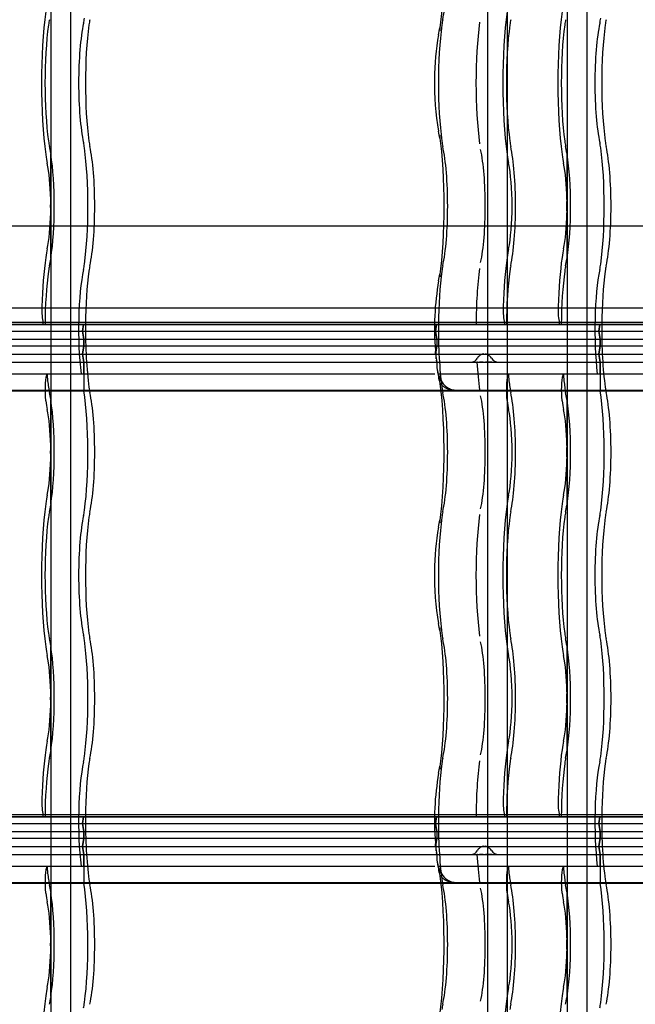
# Model space of a CAD drawing. Units: millimetres. Extents: x -2 to 568, y 1 to 287.
# Drawn here: x 382 to 401, y 116 to 146 of the extents above; entities that cross this region are included whole.
import ezdxf
from ezdxf.lldxf.tags import DXFTag

# ---------------------------------------------------------------- set-up
doc = ezdxf.new("R2010")
doc.units = ezdxf.units.MM
for name, color, linetype in [('Default', 7, 'Continuous'), ('JON_REAKIVI', 7, 'Continuous'), ('ROOV_50X50_01', 7, 'Continuous'), ('TALA_50X120_-_01', 7, 'Continuous'), ('TUULUTUSLIIST', 7, 'Continuous')]:
    doc.layers.add(name, color=color, linetype=linetype)
tags = doc.linetypes.add('HIDDEN2', pattern=[4.7625, 3.175, -1.5875]).pattern_tags.tags
tags[6:7] = [DXFTag(74, 4), DXFTag(75, 0), DXFTag(340, '0'), DXFTag(46, 0.0), DXFTag(50, 0.0), DXFTag(44, 0.0), DXFTag(45, 0.0)]
tags[4:5] = [DXFTag(74, 4), DXFTag(75, 0), DXFTag(340, '0'), DXFTag(46, 0.0), DXFTag(50, 0.0), DXFTag(44, 0.0), DXFTag(45, 0.0)]

# ---------------------------------------------------------------- blocks, each defined once
blk = doc.blocks.new('SE')
at = {"layer": 'JON_REAKIVI', "color": 7, "linetype": 'HIDDEN2'}
for p, q in [((383.011, 141.844), (383.011, 140.435)), ((383.015, 138.647), (383.015, 141.818)), ((383.025, 138.636), (383.025, 141.829)), ((398.74, 141.844), (398.74, 140.435)), ((398.745, 138.647), (398.745, 141.818)), ((398.755, 138.636), (398.755, 141.829)), ((383.011, 140.031), (383.011, 138.621)), ((398.74, 140.031), (398.74, 138.621)), ((379.035, 136.625), (394.765, 136.625)), ((396.836, 136.686), (381.106, 136.686)), ((394.765, 136.625), (381.106, 136.625)), ((382.78, 136.625), (382.78, 136.686)), ((384.012, 136.625), (383.979, 136.425)), ((383.979, 136.425), (384.012, 136.625)), ((394.732, 136.425), (394.765, 136.625)), ((394.765, 136.625), (394.732, 136.425)), ((396.836, 136.625), (394.765, 136.625)), ((394.765, 136.625), (415.471, 136.625)), ((414.239, 136.686), (396.836, 136.686)), ((396.836, 136.686), (396.836, 136.625)), ((414.239, 136.625), (396.836, 136.625)), ((398.509, 136.625), (398.509, 136.686)), ((399.742, 136.625), (399.708, 136.425)), ((399.708, 136.425), (399.742, 136.625)), ((379.002, 136.425), (394.732, 136.425)), ((379.002, 136.425), (394.732, 136.425)), ((383.979, 136.425), (384.021, 136.175)), ((384.021, 136.175), (383.979, 136.425)), ((394.773, 136.175), (394.732, 136.425)), ((394.732, 136.425), (415.438, 136.425)), ((394.732, 136.425), (415.438, 136.425)), ((394.732, 136.425), (394.773, 136.175)), ((399.708, 136.425), (399.75, 136.175)), ((399.75, 136.175), (399.708, 136.425)), ((379.044, 136.175), (394.773, 136.175)), ((379.044, 136.175), (394.773, 136.175)), ((379.044, 135.975), (394.773, 135.975)), ((379.044, 135.975), (394.773, 135.975)), ((384.021, 135.975), (383.979, 135.725)), ((383.979, 135.725), (384.021, 135.975)), ((384.021, 135.975), (384.021, 136.175)), ((384.021, 136.175), (384.021, 135.975)), ((394.773, 135.975), (394.732, 135.725)), ((394.74, 135.779), (394.773, 135.975)), ((394.773, 136.175), (394.773, 135.975)), ((394.773, 136.175), (415.48, 136.175)), ((394.773, 136.175), (415.48, 136.175)), ((394.773, 136.175), (394.773, 135.975)), ((394.773, 135.975), (415.48, 135.975)), ((394.773, 135.975), (415.48, 135.975)), ((399.75, 135.975), (399.708, 135.725)), ((399.708, 135.725), (399.75, 135.975)), ((399.75, 135.975), (399.75, 136.175)), ((399.75, 136.175), (399.75, 135.975)), ((379.002, 135.725), (394.732, 135.725)), ((379.006, 135.725), (394.732, 135.725)), ((383.979, 135.725), (384.021, 135.475)), ((384.021, 135.475), (383.979, 135.725)), ((394.732, 135.725), (415.438, 135.725)), ((394.732, 135.725), (394.773, 135.475)), ((394.736, 135.725), (394.74, 135.779)), ((394.736, 135.725), (415.438, 135.725)), ((399.708, 135.725), (399.75, 135.475)), ((399.75, 135.475), (399.708, 135.725)), ((379.044, 135.475), (394.773, 135.475)), ((379.044, 135.475), (394.773, 135.475)), ((384.021, 135.125), (384.021, 135.475)), ((384.021, 135.475), (384.021, 134.625)), ((394.773, 135.475), (394.763, 135.534)), ((394.773, 135.475), (394.773, 135.453)), ((394.773, 135.475), (415.48, 135.475)), ((394.773, 135.475), (415.48, 135.475)), ((394.773, 135.475), (394.773, 135.453)), ((396.012, 135.475), (395.999, 135.475)), ((396.127, 135.475), (396.072, 135.475)), ((396.158, 135.475), (396.127, 135.475)), ((396.191, 135.475), (396.158, 135.475)), ((396.29, 135.475), (396.257, 135.475)), ((396.322, 135.475), (396.29, 135.475)), ((396.379, 135.475), (396.322, 135.475)), ((396.404, 135.475), (396.379, 135.475)), ((396.426, 135.475), (396.404, 135.475)), ((396.448, 135.475), (396.426, 135.475)), ((399.75, 135.125), (399.75, 135.475)), ((399.75, 135.475), (399.75, 134.625)), ((382.897, 135.125), (382.881, 135.073)), ((394.813, 135.125), (394.797, 135.259)), ((396.937, 135.073), (396.953, 135.125)), ((398.626, 135.125), (398.611, 135.073)), ((394.902, 134.625), (395.365, 134.625)), ((394.904, 134.608), (395.369, 134.608)), ((383.011, 134.344), (383.011, 132.935)), ((383.015, 131.147), (383.015, 134.318)), ((383.025, 131.136), (383.025, 134.329)), ((398.74, 134.344), (398.74, 132.935)), ((398.745, 131.147), (398.745, 134.318)), ((398.755, 131.136), (398.755, 134.329)), ((383.011, 132.531), (383.011, 131.121)), ((398.74, 132.531), (398.74, 131.121)), ((383.011, 126.844), (383.011, 125.435)), ((383.015, 123.647), (383.015, 126.818)), ((383.025, 123.636), (383.025, 126.829)), ((398.74, 126.844), (398.74, 125.435)), ((398.745, 123.647), (398.745, 126.818)), ((398.755, 123.636), (398.755, 126.829)), ((383.011, 125.031), (383.011, 123.621)), ((398.74, 125.031), (398.74, 123.621)), ((379.035, 121.625), (394.765, 121.625)), ((396.836, 121.686), (381.106, 121.686)), ((394.765, 121.625), (381.106, 121.625)), ((382.78, 121.625), (382.78, 121.686)), ((384.012, 121.625), (383.979, 121.425)), ((383.979, 121.425), (384.012, 121.625)), ((394.732, 121.425), (394.765, 121.625)), ((394.765, 121.625), (394.732, 121.425)), ((396.836, 121.625), (394.765, 121.625)), ((394.765, 121.625), (415.471, 121.625)), ((414.239, 121.686), (396.836, 121.686)), ((396.836, 121.686), (396.836, 121.625)), ((414.239, 121.625), (396.836, 121.625)), ((398.509, 121.625), (398.509, 121.686)), ((399.742, 121.625), (399.708, 121.425)), ((399.708, 121.425), (399.742, 121.625)), ((379.002, 121.425), (394.732, 121.425)), ((379.002, 121.425), (394.732, 121.425)), ((383.979, 121.425), (384.021, 121.175)), ((384.021, 121.175), (383.979, 121.425)), ((394.773, 121.175), (394.732, 121.425)), ((394.732, 121.425), (415.438, 121.425)), ((394.732, 121.425), (415.438, 121.425)), ((394.732, 121.425), (394.773, 121.175)), ((399.708, 121.425), (399.75, 121.175)), ((399.75, 121.175), (399.708, 121.425)), ((379.044, 121.175), (394.773, 121.175)), ((379.044, 121.175), (394.773, 121.175)), ((379.044, 120.975), (394.773, 120.975)), ((379.044, 120.975), (394.773, 120.975)), ((384.021, 120.975), (383.979, 120.725)), ((383.979, 120.725), (384.021, 120.975)), ((384.021, 120.975), (384.021, 121.175)), ((384.021, 121.175), (384.021, 120.975)), ((394.773, 120.975), (394.732, 120.725)), ((394.74, 120.779), (394.773, 120.975)), ((394.773, 121.175), (394.773, 120.975)), ((394.773, 121.175), (415.48, 121.175)), ((394.773, 121.175), (415.48, 121.175)), ((394.773, 121.175), (394.773, 120.975)), ((394.773, 120.975), (415.48, 120.975)), ((394.773, 120.975), (415.48, 120.975)), ((399.75, 120.975), (399.708, 120.725)), ((399.708, 120.725), (399.75, 120.975)), ((399.75, 120.975), (399.75, 121.175)), ((399.75, 121.175), (399.75, 120.975)), ((379.002, 120.725), (394.732, 120.725)), ((379.006, 120.725), (394.732, 120.725)), ((383.979, 120.725), (384.021, 120.475)), ((384.021, 120.475), (383.979, 120.725)), ((394.732, 120.725), (415.438, 120.725)), ((394.732, 120.725), (394.773, 120.475)), ((394.736, 120.725), (394.74, 120.779)), ((394.736, 120.725), (415.438, 120.725)), ((399.708, 120.725), (399.75, 120.475)), ((399.75, 120.475), (399.708, 120.725)), ((379.044, 120.475), (394.773, 120.475)), ((379.044, 120.475), (394.773, 120.475)), ((384.021, 120.125), (384.021, 120.475)), ((384.021, 120.475), (384.021, 119.625)), ((394.773, 120.475), (394.763, 120.534)), ((394.773, 120.475), (394.773, 120.453)), ((394.773, 120.475), (415.48, 120.475)), ((394.773, 120.475), (415.48, 120.475)), ((394.773, 120.475), (394.773, 120.453)), ((396.012, 120.475), (395.999, 120.475)), ((396.127, 120.475), (396.072, 120.475)), ((396.158, 120.475), (396.127, 120.475)), ((396.191, 120.475), (396.158, 120.475)), ((396.29, 120.475), (396.257, 120.475)), ((396.322, 120.475), (396.29, 120.475)), ((396.379, 120.475), (396.322, 120.475)), ((396.404, 120.475), (396.379, 120.475)), ((396.426, 120.475), (396.404, 120.475)), ((396.448, 120.475), (396.426, 120.475)), ((399.75, 120.125), (399.75, 120.475)), ((399.75, 120.475), (399.75, 119.625)), ((382.897, 120.125), (382.881, 120.073)), ((394.813, 120.125), (394.797, 120.259)), ((396.937, 120.073), (396.953, 120.125)), ((398.626, 120.125), (398.611, 120.073)), ((394.902, 119.625), (395.365, 119.625)), ((394.904, 119.608), (395.369, 119.608)), ((383.011, 119.344), (383.011, 117.935)), ((383.015, 116.147), (383.015, 119.318)), ((383.025, 116.136), (383.025, 119.329)), ((398.74, 119.344), (398.74, 117.935)), ((398.745, 116.147), (398.745, 119.318)), ((398.755, 116.136), (398.755, 119.329)), ((383.011, 117.531), (383.011, 116.121)), ((398.74, 117.531), (398.74, 116.121))]:
    blk.add_line(p, q, dxfattribs=at)
at = {"layer": 'JON_REAKIVI', "color": 7, "linetype": 'Continuous'}
for p, q in [((394.731, 135.828), (394.742, 135.678)), ((394.742, 135.678), (394.748, 135.584)), ((379.551, 135.125), (394.714, 135.125)), ((394.813, 135.125), (395.281, 135.125)), ((395.281, 135.125), (408.012, 135.125)), ((379.635, 134.625), (394.902, 134.625)), ((379.639, 134.608), (394.904, 134.608)), ((395.365, 134.625), (408.156, 134.625)), ((395.369, 134.608), (408.156, 134.608)), ((394.731, 120.828), (394.742, 120.678)), ((394.742, 120.678), (394.748, 120.584)), ((379.551, 120.125), (394.714, 120.125)), ((394.813, 120.125), (395.281, 120.125)), ((395.281, 120.125), (408.012, 120.125)), ((379.635, 119.625), (394.902, 119.625)), ((379.639, 119.608), (394.904, 119.608)), ((395.365, 119.625), (408.156, 119.625)), ((395.369, 119.608), (408.156, 119.608))]:
    blk.add_line(p, q, dxfattribs=at)
for centre, radius, start, end in [((391.679, 146.103), 3.218, 348.3703, 352.1455), ((401.688, 144.152), 6.98, 169.252, 180.3634), ((402.393, 143.894), 7.687, 178.402, 190.3588), ((391.626, 141.853), 3.272, 7.8855, 11.5986), ((391.679, 138.603), 3.218, 348.3703, 352.1455), ((403.069, 136.503), 8.365, 170.0101, 184.6288), ((397.781, 135.657), 3.02, 187.6098, 194.2179), ((391.679, 131.103), 3.218, 348.3703, 352.1455), ((401.688, 129.152), 6.98, 169.252, 180.3634), ((402.393, 128.894), 7.687, 178.402, 190.3588), ((391.626, 126.853), 3.272, 7.8855, 11.5986), ((391.679, 123.603), 3.218, 348.3703, 352.1455), ((403.069, 121.503), 8.365, 170.0101, 184.6288), ((397.781, 120.657), 3.02, 187.6098, 194.2179)]:
    blk.add_arc(centre, radius, start, end, dxfattribs=at)
at = {"layer": 'JON_REAKIVI', "color": 7, "linetype": 'HIDDEN2'}
for centre, radius, start, end in [((384.569, 140.233), 1.571, 172.6082, 187.3918), ((400.298, 140.233), 1.571, 172.6082, 187.3918), ((395.81, 135.704), 0.229, 269.5607, 333.2698), ((396.665, 135.738), 0.263, 211.4165, 269.284), ((384.569, 132.733), 1.571, 172.6082, 187.3918), ((400.298, 132.733), 1.571, 172.6082, 187.3918), ((384.569, 125.233), 1.571, 172.6082, 187.3918), ((400.298, 125.233), 1.571, 172.6082, 187.3918), ((395.81, 120.704), 0.229, 269.5607, 333.2698), ((396.665, 120.738), 0.263, 211.4165, 269.284), ((384.569, 117.733), 1.571, 172.6082, 187.3918), ((400.298, 117.733), 1.571, 172.6082, 187.3918)]:
    blk.add_arc(centre, radius, start, end, dxfattribs=at)
at = {"layer": 'JON_REAKIVI', "color": 7, "linetype": 'Continuous'}
for centre, major_axis, start_param, end_param in [((394.434, 147.733), (0, -3.387), 0.882642, 2.330826), ((394.434, 140.233), (0, -3.387), 0.882642, 2.258951), ((394.997, 136.483), (0, -1.69), -0.975287, -0.91563), ((394.434, 132.733), (0, -3.387), 0.882642, 2.330826), ((394.434, 125.233), (0, -3.387), 0.882642, 2.258951), ((394.997, 121.483), (0, -1.69), -0.975287, -0.91563), ((394.434, 117.733), (0, -3.387), 0.882642, 2.330826)]:
    blk.add_ellipse(centre, major_axis=major_axis, ratio=0.16661, start_param=start_param, end_param=end_param, dxfattribs=at)
at = {"layer": 'JON_REAKIVI', "color": 7, "linetype": 'HIDDEN2'}
for centre, major_axis, ratio, start_param, end_param in [((394.725, 147.733), (0, -2.29), 0.16661, 0.652213, 2.48938), ((383.302, 143.983), (0, 3.437), 0.16661, 0.882642, 2.258951), ((397.358, 143.983), (0, -3.437), 0.16661, 4.024234, 5.400544), ((399.032, 143.983), (0, 3.437), 0.16661, 0.882642, 2.258951), ((383.072, 145.118), (0, 1), 0.16661, 0.652213, 0.882642), ((384.244, 143.983), (0, -2.29), 0.16661, 3.793805, 5.630973), ((383.911, 146.598), (0, -1), 0.16661, 0.652213, 0.882642), ((384.305, 145.118), (0, 1), 0.16661, 0.652213, 0.882642), ((395.058, 145.118), (0, 1), 0.16661, 0.652213, 0.882642), ((396.454, 143.983), (0, -2.912), 0.16661, 4.024234, 5.400544), ((397.128, 145.118), (0, 1), 0.16661, 0.652213, 0.882642), ((398.802, 145.118), (0, 1), 0.16661, 0.652213, 0.882642), ((399.973, 143.983), (0, -2.29), 0.16661, 3.793805, 5.630973), ((399.641, 146.598), (0, -1), 0.16661, 0.652213, 0.882642), ((400.034, 145.118), (0, 1), 0.16661, 0.652213, 0.882642), ((383.302, 143.983), (0, -2.787), 0.16661, 4.024234, 5.400544), ((384.535, 143.983), (0, 2.787), 0.16661, 0.882642, 2.258951), ((395.288, 143.983), (0, -2.787), 0.16661, 4.024234, 5.400544), ((395.461, 145.581), (0.594, -0.081), 0.626236, 3.135636, 3.356957), ((397.358, 143.983), (0, 2.787), 0.16661, 0.882642, 2.258951), ((399.032, 143.983), (0, -2.787), 0.16661, 4.024234, 5.400544), ((400.264, 143.983), (0, 2.787), 0.16661, 0.882642, 2.258951), ((383.072, 142.848), (0, -1), 0.16661, -0.882642, -0.652213), ((384.305, 142.848), (0, -1), 0.16661, -0.882642, -0.652213), ((395.461, 142.384), (0.594, 0.081), 0.626236, 2.926229, 3.145299), ((395.058, 142.848), (0, -1), 0.16661, -0.882642, -0.652213), ((397.128, 142.848), (0, -1), 0.16661, -0.882642, -0.652213), ((398.802, 142.848), (0, -1), 0.16661, -0.882642, -0.652213), ((400.034, 142.848), (0, -1), 0.16661, -0.882642, -0.652213), ((382.74, 140.233), (0, 2.29), 0.16661, -0.79056, -0.652213), ((383.911, 141.368), (0, 1), 0.16661, -0.882642, -0.652213), ((383.681, 140.233), (0, -2.787), 0.16661, 0.882642, 2.258951), ((383.972, 140.233), (0, 2.29), 0.16661, 3.793805, 5.630973), ((394.725, 140.233), (0, -2.29), 0.16661, 0.652213, 2.48938), ((395.892, 140.233), (0, -2.165), 0.16661, 0.652213, 2.48938), ((396.795, 140.233), (0, 2.29), 0.16661, 3.793805, 5.630973), ((398.469, 140.233), (0, 2.29), 0.16661, -0.79056, -0.652213), ((399.641, 141.368), (0, 1), 0.16661, -0.882642, -0.652213), ((399.411, 140.233), (0, -2.787), 0.16661, 0.882642, 2.258951), ((399.702, 140.233), (0, 2.29), 0.16661, 3.793805, 5.630973), ((383.072, 142.848), (0, -1.65), 0.16661, -0.882642, -0.652213), ((382.74, 140.233), (0, -2.29), 0.16661, 0.806201, 2.335392), ((397.128, 142.848), (0, -1.65), 0.16661, -0.882642, -0.652213), ((398.802, 142.848), (0, -1.65), 0.16661, -0.882642, -0.652213), ((398.469, 140.233), (0, -2.29), 0.16661, 0.806201, 2.335392), ((382.74, 140.233), (0, 1.64), 0.16661, 4.835919, 5.630973), ((396.795, 140.233), (0, -1.64), 0.16661, 0.652213, 2.48938), ((398.469, 140.233), (0, 1.64), 0.16661, 4.835919, 5.630973), ((382.74, 140.233), (0, -1.64), 0.16661, 0.652213, 1.447266), ((398.469, 140.233), (0, -1.64), 0.16661, 0.652213, 1.447266), ((383.072, 137.618), (0, 1.65), 0.16661, 0.652213, 0.882642), ((397.128, 137.618), (0, 1.65), 0.16661, 0.652213, 0.882642), ((398.802, 137.618), (0, 1.65), 0.16661, 0.652213, 0.882642), ((383.302, 136.483), (0, 3.437), 0.16661, 0.882642, 1.368316), ((382.74, 140.233), (0, -2.29), 0.16661, 0.652213, 0.79056), ((397.358, 136.483), (0, 3.437), 0.16661, 0.882642, 1.368316), ((399.032, 136.483), (0, 3.437), 0.16661, 0.882642, 1.368316), ((398.469, 140.233), (0, -2.29), 0.16661, 0.652213, 0.79056), ((383.072, 137.618), (0, 1), 0.16661, 0.652213, 0.882642), ((384.244, 136.483), (0, -2.29), 0.16661, 3.793805, 5.346633), ((383.911, 139.098), (0, -1), 0.16661, 0.652213, 0.882642), ((384.305, 137.618), (0, 1), 0.16661, 0.652213, 0.882642), ((395.058, 137.618), (0, 1), 0.16661, 0.652213, 0.882642), ((396.454, 136.483), (0, 2.912), 0.16661, 0.882642, 1.521743), ((397.128, 137.618), (0, 1), 0.16661, 0.652213, 0.882642), ((398.802, 137.618), (0, 1), 0.16661, 0.652213, 0.882642), ((399.973, 136.483), (0, -2.29), 0.16661, 3.793805, 5.346633), ((399.641, 139.098), (0, -1), 0.16661, 0.652213, 0.882642), ((400.034, 137.618), (0, 1), 0.16661, 0.652213, 0.882642), ((383.302, 136.483), (0, 2.787), 0.16661, 0.882642, 1.519541), ((384.535, 136.483), (0, 2.787), 0.16661, 0.882642, 1.519541), ((395.288, 136.483), (0, 2.787), 0.16661, 0.882642, 1.519541), ((395.461, 138.081), (0.594, -0.081), 0.626236, 3.135636, 3.356957), ((397.358, 136.483), (0, 2.787), 0.16661, 0.882642, 1.519541), ((399.032, 136.483), (0, 2.787), 0.16661, 0.882642, 1.519541), ((400.264, 136.483), (0, 2.787), 0.16661, 0.882642, 1.519541), ((382.815, 137.083), (0, -0.45), 0.16661, 4.509909, 5.795094), ((396.871, 137.083), (0, 0.45), 0.16661, 1.368316, 2.653501), ((398.544, 137.083), (0, -0.45), 0.16661, 4.509909, 5.795094), ((384.535, 136.483), (0, 2.787), 0.16661, 1.519541, 2.258951), ((395.288, 136.483), (0, -2.787), 0.16661, 4.661134, 5.400544), ((400.264, 136.483), (0, 2.787), 0.16661, 1.519541, 2.258951), ((396.454, 136.483), (0, -2.912), 0.16661, -1.217626, -0.882642), ((382.922, 134.637), (0, -0.5), 0.16661, 3.650206, 5.392074), ((383.302, 136.483), (0, -2.787), 0.16661, -1.062183, -0.882642), ((396.978, 134.637), (0, 0.5), 0.16661, 0.508614, 2.250481), ((397.358, 136.483), (0, -2.787), 0.16661, -1.062183, -0.882642), ((398.651, 134.637), (0, -0.5), 0.16661, 3.650206, 5.392074), ((399.032, 136.483), (0, -2.787), 0.16661, -1.062183, -0.882642), ((383.072, 135.348), (0, -1), 0.16661, -0.882642, -0.652213), ((384.305, 135.348), (0, -1), 0.16661, -0.882642, -0.652213), ((395.058, 135.348), (0, -1), 0.16661, -0.882642, -0.652213), ((397.128, 135.348), (0, -1), 0.16661, -0.882642, -0.652213), ((398.802, 135.348), (0, -1), 0.16661, -0.882642, -0.652213), ((400.034, 135.348), (0, -1), 0.16661, -0.882642, -0.652213), ((382.74, 132.733), (0, 2.29), 0.16661, -0.79056, -0.652213), ((384.244, 136.483), (0, -2.29), 0.16661, -0.625154, -0.611758), ((383.681, 132.733), (0, -2.787), 0.16661, 0.882642, 2.308715), ((383.972, 132.733), (0, 2.29), 0.16661, 3.793805, 5.630973), ((394.725, 132.733), (0, -2.29), 0.16661, 0.652213, 2.48938), ((395.892, 132.733), (0, -2.165), 0.16661, 0.652213, 2.48938), ((396.795, 132.733), (0, 2.29), 0.16661, 3.793805, 5.630973), ((398.469, 132.733), (0, 2.29), 0.16661, -0.79056, -0.652213), ((399.973, 136.483), (0, -2.29), 0.16661, -0.625154, -0.611758), ((399.411, 132.733), (0, -2.787), 0.16661, 0.882642, 2.308715), ((399.702, 132.733), (0, 2.29), 0.16661, 3.793805, 5.630973), ((383.302, 136.483), (0, -3.437), 0.16661, -0.891112, -0.882642), ((383.072, 135.348), (0, -1.65), 0.16661, -0.882642, -0.652213), ((382.74, 132.733), (0, -2.29), 0.16661, 0.806201, 2.335392), ((397.358, 136.483), (0, -3.437), 0.16661, -0.891112, -0.882642), ((397.128, 135.348), (0, -1.65), 0.16661, -0.882642, -0.652213), ((399.032, 136.483), (0, -3.437), 0.16661, -0.891112, -0.882642), ((398.802, 135.348), (0, -1.65), 0.16661, -0.882642, -0.652213), ((398.469, 132.733), (0, -2.29), 0.16661, 0.806201, 2.335392), ((382.74, 132.733), (0, 1.64), 0.16661, 4.835919, 5.630973), ((396.795, 132.733), (0, -1.64), 0.16661, 0.652213, 2.48938), ((398.469, 132.733), (0, 1.64), 0.16661, 4.835919, 5.630973), ((382.74, 132.733), (0, -1.64), 0.16661, 0.652213, 1.447266), ((398.469, 132.733), (0, -1.64), 0.16661, 0.652213, 1.447266), ((383.072, 130.118), (0, 1.65), 0.16661, 0.652213, 0.882642), ((397.128, 130.118), (0, 1.65), 0.16661, 0.652213, 0.882642), ((398.802, 130.118), (0, 1.65), 0.16661, 0.652213, 0.882642), ((383.302, 128.983), (0, 3.437), 0.16661, 0.882642, 2.258951), ((382.74, 132.733), (0, -2.29), 0.16661, 0.652213, 0.79056), ((397.358, 128.983), (0, -3.437), 0.16661, 4.024234, 5.400544), ((399.032, 128.983), (0, 3.437), 0.16661, 0.882642, 2.258951), ((398.469, 132.733), (0, -2.29), 0.16661, 0.652213, 0.79056), ((383.072, 130.118), (0, 1), 0.16661, 0.652213, 0.882642), ((384.244, 128.983), (0, -2.29), 0.16661, 3.793805, 5.630973), ((383.911, 131.598), (0, -1), 0.16661, 0.652213, 0.882642), ((384.305, 130.118), (0, 1), 0.16661, 0.652213, 0.882642), ((395.058, 130.118), (0, 1), 0.16661, 0.652213, 0.882642), ((396.454, 128.983), (0, -2.912), 0.16661, 4.024234, 5.400544), ((397.128, 130.118), (0, 1), 0.16661, 0.652213, 0.882642), ((398.802, 130.118), (0, 1), 0.16661, 0.652213, 0.882642), ((399.973, 128.983), (0, -2.29), 0.16661, 3.793805, 5.630973), ((399.641, 131.598), (0, -1), 0.16661, 0.652213, 0.882642), ((400.034, 130.118), (0, 1), 0.16661, 0.652213, 0.882642), ((383.302, 128.983), (0, -2.787), 0.16661, 4.024234, 5.400544), ((384.535, 128.983), (0, 2.787), 0.16661, 0.882642, 2.258951), ((395.288, 128.983), (0, -2.787), 0.16661, 4.024234, 5.400544), ((395.461, 130.581), (0.594, -0.081), 0.626236, 3.135636, 3.356957), ((397.358, 128.983), (0, 2.787), 0.16661, 0.882642, 2.258951), ((399.032, 128.983), (0, -2.787), 0.16661, 4.024234, 5.400544), ((400.264, 128.983), (0, 2.787), 0.16661, 0.882642, 2.258951), ((383.072, 127.848), (0, -1), 0.16661, -0.882642, -0.652213), ((384.305, 127.848), (0, -1), 0.16661, -0.882642, -0.652213), ((395.461, 127.384), (0.594, 0.081), 0.626236, 2.926229, 3.145299), ((395.058, 127.848), (0, -1), 0.16661, -0.882642, -0.652213), ((397.128, 127.848), (0, -1), 0.16661, -0.882642, -0.652213), ((398.802, 127.848), (0, -1), 0.16661, -0.882642, -0.652213), ((400.034, 127.848), (0, -1), 0.16661, -0.882642, -0.652213), ((382.74, 125.233), (0, 2.29), 0.16661, -0.79056, -0.652213), ((383.911, 126.368), (0, 1), 0.16661, -0.882642, -0.652213), ((383.681, 125.233), (0, -2.787), 0.16661, 0.882642, 2.258951), ((383.972, 125.233), (0, 2.29), 0.16661, 3.793805, 5.630973), ((394.725, 125.233), (0, -2.29), 0.16661, 0.652213, 2.48938), ((395.892, 125.233), (0, -2.165), 0.16661, 0.652213, 2.48938), ((396.795, 125.233), (0, 2.29), 0.16661, 3.793805, 5.630973), ((398.469, 125.233), (0, 2.29), 0.16661, -0.79056, -0.652213), ((399.641, 126.368), (0, 1), 0.16661, -0.882642, -0.652213), ((399.411, 125.233), (0, -2.787), 0.16661, 0.882642, 2.258951), ((399.702, 125.233), (0, 2.29), 0.16661, 3.793805, 5.630973), ((383.072, 127.848), (0, -1.65), 0.16661, -0.882642, -0.652213), ((382.74, 125.233), (0, -2.29), 0.16661, 0.806201, 2.335392), ((397.128, 127.848), (0, -1.65), 0.16661, -0.882642, -0.652213), ((398.802, 127.848), (0, -1.65), 0.16661, -0.882642, -0.652213), ((398.469, 125.233), (0, -2.29), 0.16661, 0.806201, 2.335392), ((382.74, 125.233), (0, 1.64), 0.16661, 4.835919, 5.630973), ((396.795, 125.233), (0, -1.64), 0.16661, 0.652213, 2.48938), ((398.469, 125.233), (0, 1.64), 0.16661, 4.835919, 5.630973), ((382.74, 125.233), (0, -1.64), 0.16661, 0.652213, 1.447266), ((398.469, 125.233), (0, -1.64), 0.16661, 0.652213, 1.447266), ((383.072, 122.618), (0, 1.65), 0.16661, 0.652213, 0.882642), ((397.128, 122.618), (0, 1.65), 0.16661, 0.652213, 0.882642), ((398.802, 122.618), (0, 1.65), 0.16661, 0.652213, 0.882642), ((383.302, 121.483), (0, 3.437), 0.16661, 0.882642, 1.368316), ((382.74, 125.233), (0, -2.29), 0.16661, 0.652213, 0.79056), ((397.358, 121.483), (0, 3.437), 0.16661, 0.882642, 1.368316), ((399.032, 121.483), (0, 3.437), 0.16661, 0.882642, 1.368316), ((398.469, 125.233), (0, -2.29), 0.16661, 0.652213, 0.79056), ((383.072, 122.618), (0, 1), 0.16661, 0.652213, 0.882642), ((384.244, 121.483), (0, -2.29), 0.16661, 3.793805, 5.346633), ((383.911, 124.098), (0, -1), 0.16661, 0.652213, 0.882642), ((384.305, 122.618), (0, 1), 0.16661, 0.652213, 0.882642), ((395.058, 122.618), (0, 1), 0.16661, 0.652213, 0.882642), ((396.454, 121.483), (0, 2.912), 0.16661, 0.882642, 1.521743), ((397.128, 122.618), (0, 1), 0.16661, 0.652213, 0.882642), ((398.802, 122.618), (0, 1), 0.16661, 0.652213, 0.882642), ((399.973, 121.483), (0, -2.29), 0.16661, 3.793805, 5.346633), ((399.641, 124.098), (0, -1), 0.16661, 0.652213, 0.882642), ((400.034, 122.618), (0, 1), 0.16661, 0.652213, 0.882642), ((383.302, 121.483), (0, 2.787), 0.16661, 0.882642, 1.519541), ((384.535, 121.483), (0, 2.787), 0.16661, 0.882642, 1.519541), ((395.288, 121.483), (0, 2.787), 0.16661, 0.882642, 1.519541), ((395.461, 123.081), (0.594, -0.081), 0.626236, 3.135636, 3.356957), ((397.358, 121.483), (0, 2.787), 0.16661, 0.882642, 1.519541), ((399.032, 121.483), (0, 2.787), 0.16661, 0.882642, 1.519541), ((400.264, 121.483), (0, 2.787), 0.16661, 0.882642, 1.519541), ((382.815, 122.083), (0, -0.45), 0.16661, 4.509909, 5.795094), ((396.871, 122.083), (0, 0.45), 0.16661, 1.368316, 2.653501), ((398.544, 122.083), (0, -0.45), 0.16661, 4.509909, 5.795094), ((384.535, 121.483), (0, 2.787), 0.16661, 1.519541, 2.258951), ((395.288, 121.483), (0, -2.787), 0.16661, 4.661134, 5.400544), ((400.264, 121.483), (0, 2.787), 0.16661, 1.519541, 2.258951), ((396.454, 121.483), (0, -2.912), 0.16661, -1.217626, -0.882642), ((382.922, 119.637), (0, -0.5), 0.16661, 3.650206, 5.392074), ((383.302, 121.483), (0, -2.787), 0.16661, -1.062183, -0.882642), ((396.978, 119.637), (0, 0.5), 0.16661, 0.508614, 2.250481), ((397.358, 121.483), (0, -2.787), 0.16661, -1.062183, -0.882642), ((398.651, 119.637), (0, -0.5), 0.16661, 3.650206, 5.392074), ((399.032, 121.483), (0, -2.787), 0.16661, -1.062183, -0.882642), ((383.072, 120.348), (0, -1), 0.16661, -0.882642, -0.652213), ((384.305, 120.348), (0, -1), 0.16661, -0.882642, -0.652213), ((395.058, 120.348), (0, -1), 0.16661, -0.882642, -0.652213), ((397.128, 120.348), (0, -1), 0.16661, -0.882642, -0.652213), ((398.802, 120.348), (0, -1), 0.16661, -0.882642, -0.652213), ((400.034, 120.348), (0, -1), 0.16661, -0.882642, -0.652213), ((382.74, 117.733), (0, 2.29), 0.16661, -0.79056, -0.652213), ((384.244, 121.483), (0, -2.29), 0.16661, -0.625154, -0.611758), ((383.681, 117.733), (0, -2.787), 0.16661, 0.882642, 2.308715), ((383.972, 117.733), (0, 2.29), 0.16661, 3.793805, 5.630973), ((394.725, 117.733), (0, -2.29), 0.16661, 0.652213, 2.48938), ((395.892, 117.733), (0, -2.165), 0.16661, 0.652213, 2.48938), ((396.795, 117.733), (0, 2.29), 0.16661, 3.793805, 5.630973), ((398.469, 117.733), (0, 2.29), 0.16661, -0.79056, -0.652213), ((399.973, 121.483), (0, -2.29), 0.16661, -0.625154, -0.611758), ((399.411, 117.733), (0, -2.787), 0.16661, 0.882642, 2.308715), ((399.702, 117.733), (0, 2.29), 0.16661, 3.793805, 5.630973), ((383.302, 121.483), (0, -3.437), 0.16661, -0.891112, -0.882642), ((383.072, 120.348), (0, -1.65), 0.16661, -0.882642, -0.652213), ((382.74, 117.733), (0, -2.29), 0.16661, 0.806201, 2.335392), ((397.358, 121.483), (0, -3.437), 0.16661, -0.891113, -0.882643), ((397.128, 120.348), (0, -1.65), 0.16661, -0.882642, -0.652213), ((399.032, 121.483), (0, -3.437), 0.16661, -0.891112, -0.882642), ((398.802, 120.348), (0, -1.65), 0.16661, -0.882642, -0.652213), ((398.469, 117.733), (0, -2.29), 0.16661, 0.806201, 2.335392), ((382.74, 117.733), (0, 1.64), 0.16661, 4.835919, 5.630973), ((396.795, 117.733), (0, -1.64), 0.16661, 0.652213, 2.48938), ((398.469, 117.733), (0, 1.64), 0.16661, 4.835919, 5.630973), ((382.74, 117.733), (0, -1.64), 0.16661, 0.652213, 1.447266), ((398.469, 117.733), (0, -1.64), 0.16661, 0.652213, 1.447266), ((383.072, 115.118), (0, 1.65), 0.16661, 0.652213, 0.882642), ((397.128, 115.118), (0, 1.65), 0.16661, 0.652213, 0.882642), ((398.802, 115.118), (0, 1.65), 0.16661, 0.652213, 0.882642), ((383.302, 113.983), (0, 3.437), 0.16661, 0.882642, 2.258951), ((382.74, 117.733), (0, -2.29), 0.16661, 0.652213, 0.79056), ((397.358, 113.983), (0, -3.437), 0.16661, 4.024234, 5.400544), ((399.032, 113.983), (0, 3.437), 0.16661, 0.882642, 2.258951), ((398.469, 117.733), (0, -2.29), 0.16661, 0.652213, 0.79056), ((383.911, 116.598), (0, -1), 0.16661, 0.652213, 0.882642), ((395.058, 115.118), (0, 1), 0.16661, 0.652213, 0.882642), ((397.128, 115.118), (0, 1), 0.16661, 0.652213, 0.882642), ((399.641, 116.598), (0, -1), 0.16661, 0.652213, 0.882642)]:
    blk.add_ellipse(centre, major_axis=major_axis, ratio=ratio, start_param=start_param, end_param=end_param, dxfattribs=at)
for points, knots in [([(383.015, 141.818), (383.016, 141.818), (383.017, 141.818), (383.018, 141.819), (383.019, 141.819), (383.02, 141.819), (383.021, 141.82), (383.022, 141.82), (383.023, 141.821), (383.023, 141.822), (383.024, 141.824), (383.025, 141.825), (383.025, 141.827), (383.026, 141.829), (383.025, 141.831), (383.025, 141.833), (383.024, 141.835), (383.023, 141.837), (383.022, 141.839), (383.021, 141.84), (383.02, 141.841), (383.018, 141.841), (383.017, 141.842), (383.016, 141.843), (383.015, 141.843), (383.014, 141.843), (383.013, 141.844), (383.012, 141.844), (383.012, 141.844), (383.011, 141.844), (383.011, 141.844)], [0, 0, 0, 0, 0.068522, 0.068522, 0.068522, 0.136441, 0.136441, 0.136441, 0.234107, 0.234107, 0.234107, 0.372419, 0.372419, 0.372419, 0.54858, 0.54858, 0.54858, 0.725993, 0.725993, 0.725993, 0.82826, 0.82826, 0.82826, 0.908046, 0.908046, 0.908046, 0.973558, 0.973558, 0.973558, 1, 1, 1, 1]), ([(398.745, 141.818), (398.746, 141.818), (398.747, 141.818), (398.748, 141.819), (398.749, 141.819), (398.75, 141.819), (398.75, 141.82), (398.751, 141.82), (398.752, 141.821), (398.753, 141.822), (398.754, 141.824), (398.755, 141.825), (398.755, 141.827), (398.755, 141.829), (398.755, 141.831), (398.754, 141.833), (398.754, 141.835), (398.753, 141.837), (398.751, 141.839), (398.75, 141.84), (398.749, 141.841), (398.748, 141.841), (398.747, 141.842), (398.746, 141.843), (398.745, 141.843), (398.744, 141.843), (398.743, 141.844), (398.742, 141.844), (398.741, 141.844), (398.741, 141.844), (398.74, 141.844)], [0, 0, 0, 0, 0.068522, 0.068522, 0.068522, 0.136441, 0.136441, 0.136441, 0.234107, 0.234107, 0.234107, 0.372419, 0.372419, 0.372419, 0.54858, 0.54858, 0.54858, 0.725993, 0.725993, 0.725993, 0.82826, 0.82826, 0.82826, 0.908046, 0.908046, 0.908046, 0.973558, 0.973558, 0.973558, 1, 1, 1, 1]), ([(383.011, 138.621), (383.012, 138.621), (383.013, 138.622), (383.014, 138.622), (383.015, 138.622), (383.016, 138.623), (383.017, 138.623), (383.018, 138.624), (383.02, 138.625), (383.021, 138.626), (383.022, 138.627), (383.023, 138.628), (383.024, 138.63), (383.025, 138.632), (383.025, 138.634), (383.025, 138.636), (383.025, 138.638), (383.025, 138.64), (383.024, 138.642), (383.024, 138.643), (383.023, 138.644), (383.022, 138.645), (383.021, 138.645), (383.02, 138.646), (383.019, 138.646), (383.018, 138.647), (383.017, 138.647), (383.016, 138.647), (383.016, 138.647), (383.015, 138.647), (383.015, 138.647)], [0, 0, 0, 0, 0.069067, 0.069067, 0.069067, 0.137561, 0.137561, 0.137561, 0.234757, 0.234757, 0.234757, 0.371053, 0.371053, 0.371053, 0.545965, 0.545965, 0.545965, 0.722309, 0.722309, 0.722309, 0.826391, 0.826391, 0.826391, 0.906499, 0.906499, 0.906499, 0.971497, 0.971497, 0.971497, 1, 1, 1, 1]), ([(398.74, 138.621), (398.742, 138.621), (398.743, 138.622), (398.744, 138.622), (398.745, 138.622), (398.746, 138.623), (398.747, 138.623), (398.748, 138.624), (398.749, 138.625), (398.75, 138.626), (398.752, 138.627), (398.753, 138.628), (398.753, 138.63), (398.754, 138.632), (398.755, 138.634), (398.755, 138.636), (398.755, 138.638), (398.755, 138.64), (398.754, 138.642), (398.753, 138.643), (398.752, 138.644), (398.751, 138.645), (398.751, 138.645), (398.75, 138.646), (398.749, 138.646), (398.748, 138.647), (398.747, 138.647), (398.746, 138.647), (398.745, 138.647), (398.745, 138.647), (398.745, 138.647)], [0, 0, 0, 0, 0.069067, 0.069067, 0.069067, 0.137561, 0.137561, 0.137561, 0.234757, 0.234757, 0.234757, 0.371053, 0.371053, 0.371053, 0.545965, 0.545965, 0.545965, 0.722309, 0.722309, 0.722309, 0.826391, 0.826391, 0.826391, 0.906499, 0.906499, 0.906499, 0.971497, 0.971497, 0.971497, 1, 1, 1, 1]), ([(396.209, 135.728), (396.191, 135.727), (396.174, 135.724), (396.146, 135.716), (396.136, 135.713), (396.117, 135.704), (396.107, 135.699), (396.089, 135.688), (396.08, 135.681), (396.064, 135.668), (396.057, 135.661), (396.035, 135.637), (396.023, 135.62), (396.014, 135.601)], [0.5223653, 0.5223653, 0.5223653, 0.5223653, 0.625, 0.625, 0.6875, 0.6875, 0.75, 0.75, 0.8125, 0.8125, 0.875, 0.875, 1, 1, 1, 1]), ([(396.441, 135.601), (396.429, 135.62), (396.416, 135.637), (396.392, 135.66), (396.384, 135.668), (396.366, 135.681), (396.357, 135.687), (396.338, 135.699), (396.328, 135.704), (396.308, 135.712), (396.297, 135.716), (396.276, 135.722), (396.265, 135.724), (396.25, 135.726), (396.246, 135.727), (396.242, 135.727)], [0, 0, 0, 0, 0.125, 0.125, 0.1875, 0.1875, 0.25, 0.25, 0.3125, 0.3125, 0.375, 0.375, 0.4375, 0.4375, 0.4599429, 0.4599429, 0.4599429, 0.4599429]), ([(395.369, 134.608), (395.33, 134.608), (395.292, 134.611), (395.236, 134.619), (395.218, 134.623), (395.182, 134.632), (395.164, 134.637), (395.113, 134.654), (395.081, 134.668), (395.036, 134.693), (395.022, 134.702), (394.995, 134.721), (394.982, 134.731), (394.945, 134.762), (394.924, 134.785), (394.897, 134.823), (394.889, 134.836), (394.875, 134.862), (394.862, 134.889), (394.853, 134.917), (394.846, 134.946), (394.843, 134.961), (394.84, 134.991), (394.839, 135.006), (394.839, 135.028), (394.84, 135.036), (394.841, 135.051), (394.842, 135.059), (394.843, 135.066)], [0, 0, 0, 0, 0.125, 0.125, 0.1875, 0.1875, 0.25, 0.25, 0.375, 0.375, 0.4375, 0.4375, 0.5, 0.5, 0.625, 0.625, 0.6875, 0.6875, 0.75, 0.8125, 0.8125, 0.875, 0.875, 0.9375, 0.9375, 0.96875, 0.96875, 1, 1, 1, 1]), ([(383.015, 134.318), (383.016, 134.318), (383.017, 134.318), (383.018, 134.319), (383.019, 134.319), (383.02, 134.319), (383.021, 134.32), (383.022, 134.32), (383.023, 134.321), (383.023, 134.322), (383.024, 134.324), (383.025, 134.325), (383.025, 134.327), (383.026, 134.329), (383.025, 134.331), (383.025, 134.333), (383.024, 134.335), (383.023, 134.337), (383.022, 134.339), (383.021, 134.34), (383.02, 134.341), (383.018, 134.341), (383.017, 134.342), (383.016, 134.343), (383.015, 134.343), (383.014, 134.343), (383.013, 134.344), (383.012, 134.344), (383.012, 134.344), (383.011, 134.344), (383.011, 134.344)], [0, 0, 0, 0, 0.068522, 0.068522, 0.068522, 0.136441, 0.136441, 0.136441, 0.234107, 0.234107, 0.234107, 0.372419, 0.372419, 0.372419, 0.54858, 0.54858, 0.54858, 0.725993, 0.725993, 0.725993, 0.82826, 0.82826, 0.82826, 0.908046, 0.908046, 0.908046, 0.973558, 0.973558, 0.973558, 1, 1, 1, 1]), ([(398.745, 134.318), (398.746, 134.318), (398.747, 134.318), (398.748, 134.319), (398.749, 134.319), (398.75, 134.319), (398.75, 134.32), (398.751, 134.32), (398.752, 134.321), (398.753, 134.322), (398.754, 134.324), (398.755, 134.325), (398.755, 134.327), (398.755, 134.329), (398.755, 134.331), (398.754, 134.333), (398.754, 134.335), (398.753, 134.337), (398.751, 134.339), (398.75, 134.34), (398.749, 134.341), (398.748, 134.341), (398.747, 134.342), (398.746, 134.343), (398.745, 134.343), (398.744, 134.343), (398.743, 134.344), (398.742, 134.344), (398.741, 134.344), (398.741, 134.344), (398.74, 134.344)], [0, 0, 0, 0, 0.068522, 0.068522, 0.068522, 0.136441, 0.136441, 0.136441, 0.234107, 0.234107, 0.234107, 0.372419, 0.372419, 0.372419, 0.54858, 0.54858, 0.54858, 0.725993, 0.725993, 0.725993, 0.82826, 0.82826, 0.82826, 0.908046, 0.908046, 0.908046, 0.973558, 0.973558, 0.973558, 1, 1, 1, 1]), ([(383.011, 131.121), (383.012, 131.121), (383.013, 131.122), (383.014, 131.122), (383.015, 131.122), (383.016, 131.123), (383.017, 131.123), (383.018, 131.124), (383.02, 131.125), (383.021, 131.126), (383.022, 131.127), (383.023, 131.128), (383.024, 131.13), (383.025, 131.132), (383.025, 131.134), (383.025, 131.136), (383.025, 131.138), (383.025, 131.14), (383.024, 131.142), (383.024, 131.143), (383.023, 131.144), (383.022, 131.145), (383.021, 131.145), (383.02, 131.146), (383.019, 131.146), (383.018, 131.147), (383.017, 131.147), (383.016, 131.147), (383.016, 131.147), (383.015, 131.147), (383.015, 131.147)], [0, 0, 0, 0, 0.069067, 0.069067, 0.069067, 0.137561, 0.137561, 0.137561, 0.234757, 0.234757, 0.234757, 0.371053, 0.371053, 0.371053, 0.545965, 0.545965, 0.545965, 0.722309, 0.722309, 0.722309, 0.826391, 0.826391, 0.826391, 0.906499, 0.906499, 0.906499, 0.971497, 0.971497, 0.971497, 1, 1, 1, 1]), ([(398.74, 131.121), (398.742, 131.121), (398.743, 131.122), (398.744, 131.122), (398.745, 131.122), (398.746, 131.123), (398.747, 131.123), (398.748, 131.124), (398.749, 131.125), (398.75, 131.126), (398.752, 131.127), (398.753, 131.128), (398.753, 131.13), (398.754, 131.132), (398.755, 131.134), (398.755, 131.136), (398.755, 131.138), (398.755, 131.14), (398.754, 131.142), (398.753, 131.143), (398.752, 131.144), (398.751, 131.145), (398.751, 131.145), (398.75, 131.146), (398.749, 131.146), (398.748, 131.147), (398.747, 131.147), (398.746, 131.147), (398.745, 131.147), (398.745, 131.147), (398.745, 131.147)], [0, 0, 0, 0, 0.069067, 0.069067, 0.069067, 0.137561, 0.137561, 0.137561, 0.234757, 0.234757, 0.234757, 0.371053, 0.371053, 0.371053, 0.545965, 0.545965, 0.545965, 0.722309, 0.722309, 0.722309, 0.826391, 0.826391, 0.826391, 0.906499, 0.906499, 0.906499, 0.971497, 0.971497, 0.971497, 1, 1, 1, 1]), ([(383.015, 126.818), (383.016, 126.818), (383.017, 126.818), (383.018, 126.819), (383.019, 126.819), (383.02, 126.819), (383.021, 126.82), (383.022, 126.82), (383.023, 126.821), (383.023, 126.822), (383.024, 126.824), (383.025, 126.825), (383.025, 126.827), (383.026, 126.829), (383.025, 126.831), (383.025, 126.833), (383.024, 126.835), (383.023, 126.837), (383.022, 126.839), (383.021, 126.84), (383.02, 126.841), (383.018, 126.841), (383.017, 126.842), (383.016, 126.843), (383.015, 126.843), (383.014, 126.843), (383.013, 126.844), (383.012, 126.844), (383.012, 126.844), (383.011, 126.844), (383.011, 126.844)], [0, 0, 0, 0, 0.068522, 0.068522, 0.068522, 0.136441, 0.136441, 0.136441, 0.234107, 0.234107, 0.234107, 0.372419, 0.372419, 0.372419, 0.54858, 0.54858, 0.54858, 0.725993, 0.725993, 0.725993, 0.82826, 0.82826, 0.82826, 0.908046, 0.908046, 0.908046, 0.973558, 0.973558, 0.973558, 1, 1, 1, 1]), ([(398.745, 126.818), (398.746, 126.818), (398.747, 126.818), (398.748, 126.819), (398.749, 126.819), (398.75, 126.819), (398.75, 126.82), (398.751, 126.82), (398.752, 126.821), (398.753, 126.822), (398.754, 126.824), (398.755, 126.825), (398.755, 126.827), (398.755, 126.829), (398.755, 126.831), (398.754, 126.833), (398.754, 126.835), (398.753, 126.837), (398.751, 126.839), (398.75, 126.84), (398.749, 126.841), (398.748, 126.841), (398.747, 126.842), (398.746, 126.843), (398.745, 126.843), (398.744, 126.843), (398.743, 126.844), (398.742, 126.844), (398.741, 126.844), (398.741, 126.844), (398.74, 126.844)], [0, 0, 0, 0, 0.068522, 0.068522, 0.068522, 0.136441, 0.136441, 0.136441, 0.234107, 0.234107, 0.234107, 0.372419, 0.372419, 0.372419, 0.54858, 0.54858, 0.54858, 0.725993, 0.725993, 0.725993, 0.82826, 0.82826, 0.82826, 0.908046, 0.908046, 0.908046, 0.973558, 0.973558, 0.973558, 1, 1, 1, 1]), ([(383.011, 123.621), (383.012, 123.621), (383.013, 123.622), (383.014, 123.622), (383.015, 123.622), (383.016, 123.623), (383.017, 123.623), (383.018, 123.624), (383.02, 123.625), (383.021, 123.626), (383.022, 123.627), (383.023, 123.628), (383.024, 123.63), (383.025, 123.632), (383.025, 123.634), (383.025, 123.636), (383.025, 123.638), (383.025, 123.64), (383.024, 123.642), (383.024, 123.643), (383.023, 123.644), (383.022, 123.645), (383.021, 123.645), (383.02, 123.646), (383.019, 123.646), (383.018, 123.647), (383.017, 123.647), (383.016, 123.647), (383.016, 123.647), (383.015, 123.647), (383.015, 123.647)], [0, 0, 0, 0, 0.069067, 0.069067, 0.069067, 0.137561, 0.137561, 0.137561, 0.234757, 0.234757, 0.234757, 0.371053, 0.371053, 0.371053, 0.545965, 0.545965, 0.545965, 0.722309, 0.722309, 0.722309, 0.826391, 0.826391, 0.826391, 0.906499, 0.906499, 0.906499, 0.971497, 0.971497, 0.971497, 1, 1, 1, 1]), ([(398.74, 123.621), (398.742, 123.621), (398.743, 123.622), (398.744, 123.622), (398.745, 123.622), (398.746, 123.623), (398.747, 123.623), (398.748, 123.624), (398.749, 123.625), (398.75, 123.626), (398.752, 123.627), (398.753, 123.628), (398.753, 123.63), (398.754, 123.632), (398.755, 123.634), (398.755, 123.636), (398.755, 123.638), (398.755, 123.64), (398.754, 123.642), (398.753, 123.643), (398.752, 123.644), (398.751, 123.645), (398.751, 123.645), (398.75, 123.646), (398.749, 123.646), (398.748, 123.647), (398.747, 123.647), (398.746, 123.647), (398.745, 123.647), (398.745, 123.647), (398.745, 123.647)], [0, 0, 0, 0, 0.069067, 0.069067, 0.069067, 0.137561, 0.137561, 0.137561, 0.234757, 0.234757, 0.234757, 0.371053, 0.371053, 0.371053, 0.545965, 0.545965, 0.545965, 0.722309, 0.722309, 0.722309, 0.826391, 0.826391, 0.826391, 0.906499, 0.906499, 0.906499, 0.971497, 0.971497, 0.971497, 1, 1, 1, 1]), ([(396.209, 120.728), (396.191, 120.727), (396.174, 120.724), (396.146, 120.716), (396.136, 120.713), (396.117, 120.704), (396.107, 120.699), (396.089, 120.688), (396.08, 120.681), (396.064, 120.668), (396.057, 120.661), (396.035, 120.637), (396.023, 120.62), (396.014, 120.601)], [0.5223653, 0.5223653, 0.5223653, 0.5223653, 0.625, 0.625, 0.6875, 0.6875, 0.75, 0.75, 0.8125, 0.8125, 0.875, 0.875, 1, 1, 1, 1]), ([(396.441, 120.601), (396.429, 120.62), (396.416, 120.637), (396.392, 120.66), (396.384, 120.668), (396.366, 120.681), (396.357, 120.687), (396.338, 120.699), (396.328, 120.704), (396.308, 120.712), (396.297, 120.716), (396.276, 120.722), (396.265, 120.724), (396.25, 120.726), (396.246, 120.727), (396.242, 120.727)], [0, 0, 0, 0, 0.125, 0.125, 0.1875, 0.1875, 0.25, 0.25, 0.3125, 0.3125, 0.375, 0.375, 0.4375, 0.4375, 0.4599429, 0.4599429, 0.4599429, 0.4599429]), ([(395.369, 119.608), (395.33, 119.608), (395.292, 119.611), (395.236, 119.619), (395.218, 119.623), (395.182, 119.632), (395.164, 119.637), (395.113, 119.654), (395.081, 119.668), (395.036, 119.693), (395.022, 119.702), (394.995, 119.721), (394.982, 119.731), (394.945, 119.762), (394.924, 119.785), (394.897, 119.823), (394.889, 119.836), (394.875, 119.862), (394.862, 119.889), (394.853, 119.917), (394.846, 119.946), (394.843, 119.961), (394.84, 119.991), (394.839, 120.006), (394.839, 120.028), (394.84, 120.036), (394.841, 120.051), (394.842, 120.059), (394.843, 120.066)], [0, 0, 0, 0, 0.125, 0.125, 0.1875, 0.1875, 0.25, 0.25, 0.375, 0.375, 0.4375, 0.4375, 0.5, 0.5, 0.625, 0.625, 0.6875, 0.6875, 0.75, 0.8125, 0.8125, 0.875, 0.875, 0.9375, 0.9375, 0.96875, 0.96875, 1, 1, 1, 1]), ([(383.015, 119.318), (383.016, 119.318), (383.017, 119.318), (383.018, 119.319), (383.019, 119.319), (383.02, 119.319), (383.021, 119.32), (383.022, 119.32), (383.023, 119.321), (383.023, 119.322), (383.024, 119.324), (383.025, 119.325), (383.025, 119.327), (383.026, 119.329), (383.025, 119.331), (383.025, 119.333), (383.024, 119.335), (383.023, 119.337), (383.022, 119.339), (383.021, 119.34), (383.02, 119.341), (383.018, 119.341), (383.017, 119.342), (383.016, 119.343), (383.015, 119.343), (383.014, 119.343), (383.013, 119.344), (383.012, 119.344), (383.012, 119.344), (383.011, 119.344), (383.011, 119.344)], [0, 0, 0, 0, 0.068522, 0.068522, 0.068522, 0.136441, 0.136441, 0.136441, 0.234107, 0.234107, 0.234107, 0.372419, 0.372419, 0.372419, 0.54858, 0.54858, 0.54858, 0.725993, 0.725993, 0.725993, 0.82826, 0.82826, 0.82826, 0.908046, 0.908046, 0.908046, 0.973558, 0.973558, 0.973558, 1, 1, 1, 1]), ([(398.745, 119.318), (398.746, 119.318), (398.747, 119.318), (398.748, 119.319), (398.749, 119.319), (398.75, 119.319), (398.75, 119.32), (398.751, 119.32), (398.752, 119.321), (398.753, 119.322), (398.754, 119.324), (398.755, 119.325), (398.755, 119.327), (398.755, 119.329), (398.755, 119.331), (398.754, 119.333), (398.754, 119.335), (398.753, 119.337), (398.751, 119.339), (398.75, 119.34), (398.749, 119.341), (398.748, 119.341), (398.747, 119.342), (398.746, 119.343), (398.745, 119.343), (398.744, 119.343), (398.743, 119.344), (398.742, 119.344), (398.741, 119.344), (398.741, 119.344), (398.74, 119.344)], [0, 0, 0, 0, 0.068522, 0.068522, 0.068522, 0.136441, 0.136441, 0.136441, 0.234107, 0.234107, 0.234107, 0.372419, 0.372419, 0.372419, 0.54858, 0.54858, 0.54858, 0.725993, 0.725993, 0.725993, 0.82826, 0.82826, 0.82826, 0.908046, 0.908046, 0.908046, 0.973558, 0.973558, 0.973558, 1, 1, 1, 1]), ([(383.011, 116.121), (383.012, 116.121), (383.013, 116.122), (383.014, 116.122), (383.015, 116.122), (383.016, 116.123), (383.017, 116.123), (383.018, 116.124), (383.02, 116.125), (383.021, 116.126), (383.022, 116.127), (383.023, 116.128), (383.024, 116.13), (383.025, 116.132), (383.025, 116.134), (383.025, 116.136), (383.025, 116.138), (383.025, 116.14), (383.024, 116.142), (383.024, 116.143), (383.023, 116.144), (383.022, 116.145), (383.021, 116.145), (383.02, 116.146), (383.019, 116.146), (383.018, 116.147), (383.017, 116.147), (383.016, 116.147), (383.016, 116.147), (383.015, 116.147), (383.015, 116.147)], [0, 0, 0, 0, 0.069067, 0.069067, 0.069067, 0.137561, 0.137561, 0.137561, 0.234757, 0.234757, 0.234757, 0.371053, 0.371053, 0.371053, 0.545965, 0.545965, 0.545965, 0.722309, 0.722309, 0.722309, 0.826391, 0.826391, 0.826391, 0.906499, 0.906499, 0.906499, 0.971497, 0.971497, 0.971497, 1, 1, 1, 1]), ([(398.74, 116.121), (398.742, 116.121), (398.743, 116.122), (398.744, 116.122), (398.745, 116.122), (398.746, 116.123), (398.747, 116.123), (398.748, 116.124), (398.749, 116.125), (398.75, 116.126), (398.752, 116.127), (398.753, 116.128), (398.753, 116.13), (398.754, 116.132), (398.755, 116.134), (398.755, 116.136), (398.755, 116.138), (398.755, 116.14), (398.754, 116.142), (398.753, 116.143), (398.752, 116.144), (398.751, 116.145), (398.751, 116.145), (398.75, 116.146), (398.749, 116.146), (398.748, 116.147), (398.747, 116.147), (398.746, 116.147), (398.745, 116.147), (398.745, 116.147), (398.745, 116.147)], [0, 0, 0, 0, 0.069067, 0.069067, 0.069067, 0.137561, 0.137561, 0.137561, 0.234757, 0.234757, 0.234757, 0.371053, 0.371053, 0.371053, 0.545965, 0.545965, 0.545965, 0.722309, 0.722309, 0.722309, 0.826391, 0.826391, 0.826391, 0.906499, 0.906499, 0.906499, 0.971497, 0.971497, 0.971497, 1, 1, 1, 1])]:
    blk.add_open_spline(points, degree=3, knots=knots, dxfattribs=at)
for points in [[(394.773, 135.453), (394.773, 135.387), (394.777, 135.321), (394.786, 135.257)], [(394.773, 120.453), (394.773, 120.387), (394.777, 120.321), (394.786, 120.257)]]:
    blk.add_open_spline(points, degree=3, dxfattribs=at)
at = {"layer": 'JON_REAKIVI', "color": 7, "linetype": 'Continuous'}
for points in [[(394.786, 135.257), (394.79, 135.228), (394.796, 135.2), (394.812, 135.126), (394.825, 135.081), (394.859, 134.992), (394.88, 134.949), (394.917, 134.888), (394.93, 134.869), (394.959, 134.831), (394.974, 134.813), (395.023, 134.761), (395.058, 134.731), (395.118, 134.693), (395.139, 134.681), (395.181, 134.661), (395.203, 134.653), (395.248, 134.639), (395.271, 134.634), (395.317, 134.627), (395.341, 134.625), (395.365, 134.625)], [(394.786, 120.257), (394.79, 120.228), (394.796, 120.2), (394.812, 120.126), (394.825, 120.081), (394.859, 119.992), (394.88, 119.949), (394.917, 119.888), (394.93, 119.869), (394.959, 119.831), (394.974, 119.813), (395.023, 119.761), (395.058, 119.731), (395.118, 119.693), (395.139, 119.681), (395.181, 119.661), (395.203, 119.653), (395.248, 119.639), (395.271, 119.634), (395.317, 119.627), (395.341, 119.625), (395.365, 119.625)]]:
    blk.add_open_spline(points, degree=3, knots=[0.1735372, 0.1735372, 0.1735372, 0.1735372, 0.25, 0.25, 0.375, 0.375, 0.5, 0.5, 0.5625, 0.5625, 0.625, 0.625, 0.75, 0.75, 0.8125, 0.8125, 0.875, 0.875, 0.9375, 0.9375, 1, 1, 1, 1], dxfattribs=at)
at = {"layer": 'ROOV_50X50_01', "color": 7, "linetype": 'HIDDEN2'}
for p, q in [((396.922, 271.875), (396.922, 29.875)), ((383.013, 271.625), (383.013, 29.875)), ((383.618, 271.625), (383.618, 29.875)), ((396.317, 271.625), (396.317, 29.875)), ((398.742, 271.625), (398.742, 29.875)), ((399.347, 271.625), (399.347, 29.875))]:
    blk.add_line(p, q, dxfattribs=at)
at = {"layer": 'TALA_50X120_-_01', "color": 7, "linetype": 'HIDDEN2'}
blk.add_line((540.256, 139.625), (295.769, 139.625), dxfattribs=at)
at = {"layer": 'TUULUTUSLIIST', "color": 7, "linetype": 'HIDDEN2'}
blk.add_line((417.707, 137.125), (273.619, 137.125), dxfattribs=at)

msp = doc.modelspace()

# ---------------------------------------------------------------- block references
at = {"layer": 'Default'}
msp.add_blockref('SE', (0, 0), dxfattribs=at)

doc.saveas('drawing.dxf')
